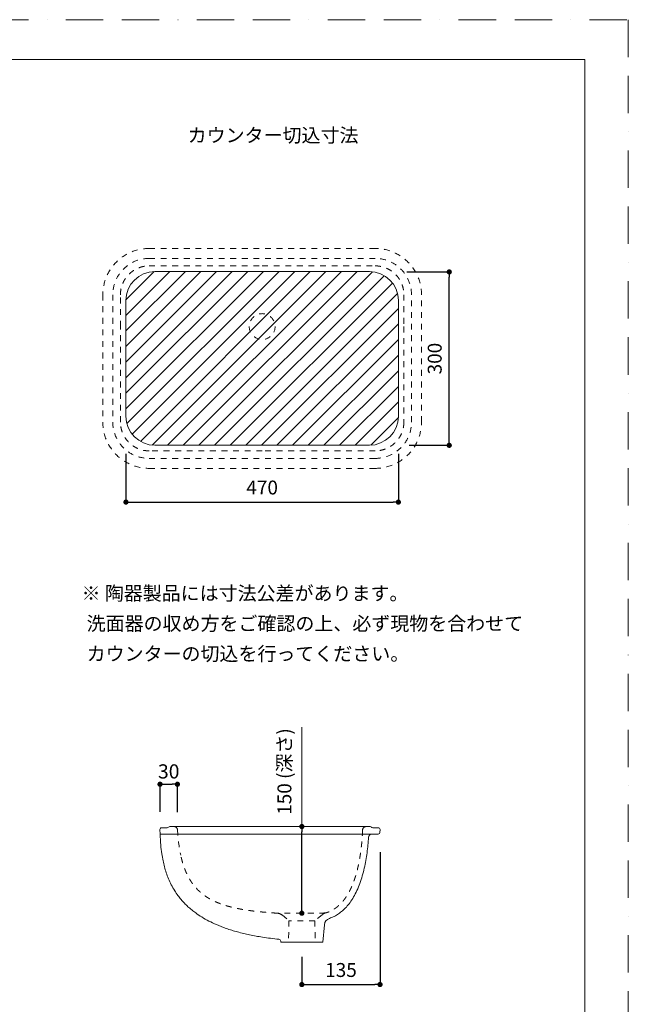
# Model space of a CAD drawing. Units: millimetres. Extents: x -35 to 2065, y -27 to 2943.
# Drawn here: x 1015 to 2065, y 1243 to 2943 of the extents above; entities that cross this region are included whole.
import ezdxf

# ---------------------------------------------------------------- set-up
doc = ezdxf.new("R2010")
doc.units = ezdxf.units.MM
doc.header["$LTSCALE"] = 50.8
doc.header["$PDMODE"] = 1
doc.header["$PDSIZE"] = -2
doc.linetypes.add('BORDER', pattern=[44.45, 12.7, -6.35, 12.7, -6.35, 0, -6.35])
doc.linetypes.add('STYLE_12', pattern=[0.393701, 0.19685, -0.19685])
doc.layers.get('Defpoints').update_dxf_attribs({"lineweight": 13})
for name, color, linetype, lineweight in [('Dim', 7, 'Continuous', 13), ('HIDDEN', 252, 'STYLE_12', 20), ('MODEL', 7, 'Continuous', 20)]:
    doc.layers.add(name, color=color, linetype=linetype, lineweight=lineweight)
doc.layers.add('PRINT BORDER', color=4, linetype='BORDER', lineweight=20, plot=False)
doc.layers.add('template', color=7, linetype='Continuous')
doc.styles.get("Standard").update_dxf_attribs({"font": 'txt', "bigfont": 'BIGFONT.SHX'})
doc.styles.add('ＭＳ ゴシック', font='msgothic.ttc', dxfattribs={"bigfont": 'ＭＳ ゴシック'})
doc.dimstyles.new('JIS', dxfattribs={"dimtxt": 24.432617, "dimasz": 9, "dimexe": 20, "dimexo": 0, "dimgap": 10, "dimtad": 1, "dimdec": 1, "dimzin": 11, "dimdsep": 46, "dimtxsty": 'ＭＳ ゴシック', "dimblk": 'DOT', "dimcen": 0, "dimazin": 0, "dimtfac": 1, "dimtdec": 1, "dimtix": 1, "dimtofl": 0, "dimtmove": 0, "dimatfit": 0, "dimldrblk": 'DOT', "dimfxl": 1, "dimfrac": 2, "dimtolj": 1, "dimtzin": 11, "dimarcsym": 0})
doc.dimstyles.new('Piccolo Standard', dxfattribs={"dimtxt": 9, "dimasz": 9, "dimexe": 0, "dimexo": 0, "dimgap": 3, "dimtad": 1, "dimtoh": 1, "dimdec": 0, "dimtxsty": 'Standard', "dimblk": 'DOT', "dimcen": 0, "dimadec": 0, "dimazin": 0, "dimtfac": 1, "dimtdec": 0, "dimtofl": 0, "dimtmove": 0, "dimatfit": 3, "dimldrblk": 'NONE', "dimfxl": 1, "dimarcsym": 2})

# ---------------------------------------------------------------- blocks, each defined once
blk = doc.blocks.new('_DOT')
at = {"color": 0, "linetype": 'ByBlock', "lineweight": -2}
blk.add_line((-0.5, 0), (-1, 0), dxfattribs=at)
at = {"color": 0, "linetype": 'ByBlock', "lineweight": -2, "const_width": 0.5}
blk.add_lwpolyline([(-0.25, 0, 1), (0.25, 0, 1)], format="xyb", close=True, dxfattribs=at)
blk = doc.blocks.new('*D68')
at = {"layer": 'Defpoints', "color": 0}
for p in [(1198.3, 2243.2), (1668.3, 2243.2), (1668.3, 2110)]:
    blk.add_point(p, dxfattribs=at)
at = {"layer": 'Dim', "color": 0, "lineweight": -2, "ltscale": 2}
for p, q in [((1198.3, 2193.2), (1198.3, 2110)), ((1668.3, 2193.2), (1668.3, 2110)), ((1207.3, 2110), (1659.3, 2110))]:
    blk.add_line(p, q, dxfattribs=at)
at = {"layer": 'Dim', "color": 0, "lineweight": -2, "xscale": 9, "yscale": 9, "zscale": 9, "rotation": 180}
blk.add_blockref('_DOT', (1198.3, 2110), dxfattribs=at)
at = {"layer": 'Dim', "color": 0, "lineweight": -2, "xscale": 9, "yscale": 9, "zscale": 9}
blk.add_blockref('_DOT', (1668.3, 2110), dxfattribs=at)
at = {"layer": 'Dim', "color": 0, "linetype": 'Continuous', "insert": (1433.3, 2132), "char_height": 24, "attachment_point": 5, "style": 'ＭＳ ゴシック'}
blk.add_mtext('470', dxfattribs=at)
blk = doc.blocks.new('_None')
blk = doc.blocks.new('*D69')
at = {"layer": 'Defpoints', "color": 0}
for p in [(1633.1, 2507.5), (1756.1, 2507.5), (1636.7, 2208)]:
    blk.add_point(p, dxfattribs=at)
at = {"layer": 'Dim', "color": 0, "lineweight": -2, "ltscale": 2}
for p, q in [((1683.1, 2507.5), (1756.1, 2507.5)), ((1756.1, 2217), (1756.1, 2498.5)), ((1686.7, 2208), (1756.1, 2208))]:
    blk.add_line(p, q, dxfattribs=at)
at = {"layer": 'Dim', "color": 0, "lineweight": -2, "xscale": 9, "yscale": 9, "zscale": 9}
for p, rotation in [((1756.1, 2507.5), 90), ((1756.1, 2208), 270)]:
    blk.add_blockref('_DOT', p, dxfattribs=dict(at, rotation=rotation))
at = {"layer": 'Dim', "color": 0, "linetype": 'Continuous', "insert": (1734.1, 2357.8), "char_height": 24, "attachment_point": 5, "rotation": 90, "style": 'ＭＳ ゴシック'}
blk.add_mtext('300', dxfattribs=at)
blk = doc.blocks.new('*D75')
at = {"layer": 'Defpoints', "color": 0}
for p in [(1501.8, 1549.6), (1501.8, 1549.6), (1501.8, 1399.9)]:
    blk.add_point(p, dxfattribs=at)
at = {"layer": 'Dim', "color": 0, "lineweight": -2, "ltscale": 2}
for p, q in [((1501.8, 1549.6), (1501.8, 1549.6)), ((1501.8, 1408.9), (1501.8, 1540.6))]:
    blk.add_line(p, q, dxfattribs=at)
at = {"layer": 'Dim', "color": 0, "linetype": 'ByBlock', "lineweight": -2, "ltscale": 2}
blk.add_line((1501.8, 1399.9), (1501.8, 1399.9), dxfattribs=at)
at = {"layer": 'Dim', "color": 0, "lineweight": -2, "xscale": 9, "yscale": 9, "zscale": 9}
for p, rotation in [((1501.8, 1549.6), 90), ((1501.8, 1399.9), 270)]:
    blk.add_blockref('_DOT', p, dxfattribs=dict(at, rotation=rotation))
blk = doc.blocks.new('*D76')
at = {"layer": 'Defpoints', "color": 0}
for p in [(1636.7, 1530.4), (1501.8, 1349.6), (1636.7, 1276.7)]:
    blk.add_point(p, dxfattribs=at)
at = {"layer": 'Dim', "color": 0, "lineweight": -2, "ltscale": 2}
for p, q in [((1636.7, 1505.4), (1636.7, 1276.7)), ((1501.8, 1324.6), (1501.8, 1276.7)), ((1510.8, 1276.7), (1627.7, 1276.7))]:
    blk.add_line(p, q, dxfattribs=at)
at = {"layer": 'Dim', "color": 0, "lineweight": -2, "xscale": 9, "yscale": 9, "zscale": 9, "rotation": 180}
blk.add_blockref('_DOT', (1501.8, 1276.7), dxfattribs=at)
at = {"layer": 'Dim', "color": 0, "lineweight": -2, "xscale": 9, "yscale": 9, "zscale": 9}
blk.add_blockref('_DOT', (1636.7, 1276.7), dxfattribs=at)
at = {"layer": 'Dim', "color": 0, "linetype": 'Continuous', "insert": (1569.3, 1298.7), "char_height": 24, "attachment_point": 5, "style": 'ＭＳ ゴシック'}
blk.add_mtext('135', dxfattribs=at)
blk = doc.blocks.new('*D77')
at = {"layer": 'Defpoints', "color": 0}
for p in [(1287.1, 1622.6), (1257.1, 1549.7), (1287.1, 1549.6)]:
    blk.add_point(p, dxfattribs=at)
at = {"layer": 'Dim', "color": 0, "lineweight": -2}
for p, q in [((1257.1, 1574.7), (1257.1, 1622.6)), ((1266.1, 1622.6), (1278.1, 1622.6)), ((1287.1, 1574.6), (1287.1, 1622.6))]:
    blk.add_line(p, q, dxfattribs=at)
at = {"layer": 'Dim', "color": 0, "lineweight": -2, "xscale": 9, "yscale": 9, "zscale": 9, "rotation": 180}
blk.add_blockref('_DOT', (1257.1, 1622.6), dxfattribs=at)
at = {"layer": 'Dim', "color": 0, "lineweight": -2, "xscale": 9, "yscale": 9, "zscale": 9}
blk.add_blockref('_DOT', (1287.1, 1622.6), dxfattribs=at)
at = {"layer": 'Dim', "color": 0, "linetype": 'Continuous', "insert": (1272.1, 1644.8), "char_height": 24.43, "attachment_point": 5, "style": 'ＭＳ ゴシック'}
blk.add_mtext('\\A1;30', dxfattribs=at)

msp = doc.modelspace()

# ---------------------------------------------------------------- hatches: boundary and pattern name
at = {"layer": 'Dim'}
h = msp.add_hatch(dxfattribs=at)
h.set_pattern_fill('ANSI31', color=256, scale=6, style=0)
h.set_pattern_definition([(45, (-65.618, 225.657), (-13.47038, 13.47038), [])])
edge = h.paths.add_edge_path()
edge.add_line((1248.3, 2508.1), (1618.3, 2508.1))
edge.add_arc((1248.3, 2458.1), 50, 90, 180)
edge.add_arc((1618.3, 2458.1), 50, 0, 90)
edge.add_line((1668.3, 2458.1), (1668.3, 2258.1))
edge.add_line((1198.3, 2258.1), (1198.3, 2458.1))
edge.add_arc((1248.3, 2258.1), 50, 180, 270)
edge.add_line((1618.3, 2208.1), (1248.3, 2208.1))
edge.add_arc((1618.3, 2258.1), 50, 270, 360)

# ---------------------------------------------------------------- linework, layer by layer
at = {"layer": 'Dim', "linetype": 'Continuous'}
for p, q in [((1248.3, 2508.1), (1618.3, 2508.1)), ((1198.3, 2258.1), (1198.3, 2458.1)), ((1668.3, 2458.1), (1668.3, 2258.1)), ((1618.3, 2208.1), (1248.3, 2208.1))]:
    msp.add_line(p, q, dxfattribs=at)
at = {"layer": 'Dim', "ltscale": 2}
msp.add_line((1501.8, 1549.6), (1501.8, 1721), dxfattribs=at)
at = {"layer": 'Dim', "linetype": 'Continuous'}
for centre, start, end in [((1248.3, 2458.1), 90, 180), ((1618.3, 2458.1), 0, 90), ((1248.3, 2258.1), 180, 270), ((1618.3, 2258.1), 270, 0)]:
    msp.add_arc(centre, 50, start, end, dxfattribs=at)
at = {"layer": 'HIDDEN'}
for p, q in [((1628.3, 2548), (1238.3, 2548)), ((1628.3, 2530.8), (1238.3, 2530.8)), ((1158.4, 2468.1), (1158.4, 2248.1)), ((1175.6, 2468.1), (1175.6, 2248.1)), ((1691, 2248.1), (1691, 2468.1)), ((1708.2, 2248.1), (1708.2, 2468.1)), ((1238.3, 2185.4), (1628.3, 2185.4)), ((1238.3, 2168.2), (1628.3, 2168.2)), ((1468.2, 1396.4), (1479.5, 1386.9)), ((1536.6, 1397.3), (1524.2, 1386.9)), ((1479.5, 1386.9), (1478.8, 1349.6)), ((1524.2, 1386.9), (1479.5, 1386.9)), ((1524.2, 1386.9), (1524.8, 1349.6))]:
    msp.add_line(p, q, dxfattribs=at)
msp.add_circle((1433.3, 2413.1), 22.3, dxfattribs=at)
for centre, radius, start, end in [((1238.3, 2468.1), 79.9, 90, 180), ((1628.3, 2468.1), 79.9, 0, 90), ((1238.3, 2468.1), 62.7, 90.0001, 179.9999), ((1628.3, 2468.1), 62.7, 0.0001, 89.9999), ((1238.3, 2248.1), 79.9, 180, 270), ((1238.3, 2248.1), 62.7, 180.0001, 269.9999), ((1628.3, 2248.1), 62.7, 270.0001, 359.9999), ((1628.3, 2248.1), 79.9, 270, 360), ((1281.2, 1543.6), 6, 3.522, 90), ((1612.6, 1543.6), 6, 90, 177.6633), ((1605.4, 1562.7), 318.8, 183.3772, 191.3465), ((1458.5, 1384.9), 15, 50, 86.2914), ((1546.2, 1385.8), 15, 105.1495, 130)]:
    msp.add_arc(centre, radius, start, end, dxfattribs=at)
for points, degree, knots in [([(1188.8, 2468.1), (1188.8, 2468.2), (1188.8, 2468.5), (1188.8, 2469.4), (1188.8, 2470.6), (1189, 2472.6), (1189.2, 2475), (1189.8, 2478.2), (1190.9, 2482.9), (1192.9, 2488.3), (1195.8, 2493.8), (1199, 2498.6), (1202.8, 2502.9), (1207.4, 2507.1), (1212.6, 2510.8), (1218.1, 2513.6), (1223.2, 2515.6), (1227.4, 2516.7), (1230.6, 2517.3), (1233, 2517.6), (1234.8, 2517.8), (1236.4, 2517.9), (1237.4, 2517.9), (1238.1, 2517.9), (1238.3, 2517.9)], 3, [0, 0, 0, 0, 0.315135, 0.945482, 2.522372, 4.101945, 6.956928, 9.513882, 14.054553, 21.24033, 26.851885, 32.598184, 38.588444, 44.144961, 51.214104, 57.548772, 62.718751, 67.507077, 70.57005, 72.545383, 74.757016, 75.982376, 77.206281, 77.940222, 77.940222, 77.940222, 77.940222]), ([(1238.3, 2517.9), (1238.4, 2517.9), (1238.5, 2517.9), (1238.8, 2517.9), (1239, 2517.9), (1239.4, 2517.9), (1239.8, 2517.9), (1240.5, 2517.9), (1241.4, 2518), (1242.8, 2518), (1244.5, 2518), (1246.6, 2518), (1248.6, 2518), (1254.2, 2518), (1261.8, 2517.9), (1277, 2517.9), (1296.4, 2517.9), (1319.3, 2517.9), (1340.1, 2517.9), (1377.4, 2517.9), (1408.5, 2517.9), (1433.3, 2517.9)], 3, [0, 0, 0, 0, 0.259707, 0.519407, 0.779106, 1.038805, 1.558203, 2.0776, 3.116395, 4.155188, 6.232773, 8.310357, 10.38794, 12.465524, 24.931027, 33.241362, 58.173489, 83.105615, 101.804711, 120.503806, 195.063114, 195.063114, 195.063114, 195.063114]), ([(1433.3, 2517.9), (1461.4, 2517.9), (1495.8, 2517.9), (1536.6, 2517.9), (1555.5, 2517.9), (1574.5, 2517.9), (1590, 2517.9), (1602.2, 2517.9), (1609.5, 2518), (1614.6, 2518), (1617.5, 2518), (1619.6, 2518), (1621.8, 2518), (1623.6, 2518), (1625.1, 2518), (1626, 2518), (1626.7, 2517.9), (1627.2, 2517.9), (1627.5, 2517.9), (1627.8, 2517.9), (1628.1, 2517.9), (1628.2, 2517.9), (1628.3, 2517.9)], 3, [0, 0, 0, 0, 84.27772, 103.240207, 122.202695, 141.165182, 160.127671, 168.861526, 177.595382, 181.962309, 184.145773, 186.329237, 188.512701, 190.696166, 191.787899, 192.879633, 193.425501, 193.971368, 194.244302, 194.517237, 194.790172, 195.063114, 195.063114, 195.063114, 195.063114]), ([(1628.3, 2517.9), (1628.6, 2517.9), (1629.3, 2517.9), (1630.4, 2517.9), (1631.9, 2517.8), (1633.7, 2517.6), (1636.1, 2517.3), (1639.7, 2516.6), (1644.4, 2515.3), (1649.8, 2513), (1655, 2510.2), (1660.1, 2506.4), (1664.8, 2501.9), (1668.9, 2496.9), (1672.3, 2491.2), (1674.8, 2485.6), (1676.3, 2480.6), (1677, 2477.2), (1677.4, 2474.7), (1677.6, 2472.7), (1677.8, 2470.8), (1677.8, 2469.4), (1677.9, 2468.5), (1677.9, 2468.2), (1677.9, 2468.1)], 3, [0, 0, 0, 0, 0.926079, 2.084402, 3.244095, 5.336958, 7.439933, 10.740495, 16.279122, 22.038798, 28.179228, 34.078444, 41.026204, 47.666884, 53.44641, 60.846614, 66.043357, 69.139945, 71.111949, 73.63481, 75.292185, 76.946476, 77.607724, 77.938304, 77.938304, 77.938304, 77.938304]), ([(1188.8, 2413.1), (1188.8, 2420.7), (1188.8, 2430.9), (1188.8, 2443.9), (1188.7, 2449.9), (1188.7, 2454), (1188.7, 2456), (1188.7, 2458), (1188.8, 2460), (1188.8, 2461.7), (1188.8, 2463.1), (1188.8, 2464.1), (1188.8, 2464.9), (1188.8, 2465.6), (1188.8, 2466.1), (1188.8, 2466.6), (1188.8, 2467), (1188.8, 2467.4), (1188.8, 2467.7), (1188.8, 2467.9), (1188.8, 2468.1)], 3, [0, 0, 0, 0, 22.656631, 30.749864, 38.843098, 40.866406, 42.889714, 44.913023, 46.936333, 48.959644, 49.971301, 50.982958, 51.994616, 52.500445, 53.006274, 53.512104, 54.017934, 54.270849, 54.523764, 55.029594, 55.029594, 55.029594, 55.029594]), ([(1677.9, 2468.1), (1677.9, 2468), (1677.9, 2467.8), (1677.9, 2467.4), (1677.9, 2467.1), (1677.9, 2466.7), (1677.9, 2466.3), (1677.9, 2465.9), (1677.9, 2465.1), (1677.9, 2463.9), (1677.9, 2462.5), (1677.9, 2461.1), (1677.9, 2459.2), (1677.9, 2457.3), (1677.9, 2454.9), (1677.9, 2453.1), (1677.9, 2450.7), (1677.9, 2448.4), (1677.9, 2441.1), (1677.9, 2429.3), (1677.9, 2418.5), (1677.9, 2413.1)], 3, [0, 0, 0, 0, 0.353017, 0.706034, 1.059051, 1.412067, 1.765084, 2.1181, 2.824133, 4.236196, 5.648258, 7.060319, 8.472379, 11.296497, 12.708556, 15.532673, 16.944731, 19.768848, 22.592965, 38.81128, 55.029594, 55.029594, 55.029594, 55.029594]), ([(1188.8, 2248.1), (1188.8, 2248.2), (1188.8, 2248.4), (1188.8, 2248.8), (1188.8, 2249.1), (1188.8, 2249.6), (1188.8, 2250.2), (1188.8, 2251.6), (1188.8, 2253.2), (1188.8, 2255.1), (1188.8, 2257), (1188.7, 2259.3), (1188.7, 2262.2), (1188.7, 2265), (1188.7, 2267.8), (1188.8, 2275.3), (1188.8, 2287.5), (1188.8, 2303.1), (1188.8, 2317.2), (1188.8, 2334.1), (1188.8, 2356.4), (1188.8, 2384.2), (1188.8, 2403.5), (1188.8, 2413.1)], 3, [0, 0, 0, 0, 0.352566, 0.705132, 1.057697, 1.410261, 2.11539, 2.820519, 5.64103, 7.051284, 8.461537, 11.282041, 14.102543, 16.923045, 19.743547, 22.56405, 39.487408, 56.410765, 69.103284, 81.795803, 107.180839, 136.109636, 165.038433, 165.038433, 165.038433, 165.038433]), ([(1677.9, 2413.1), (1677.9, 2399.9), (1677.9, 2381), (1677.9, 2353.6), (1677.9, 2335.2), (1677.9, 2318.2), (1677.9, 2304.9), (1677.9, 2291.1), (1677.9, 2278.6), (1677.9, 2270.2), (1677.9, 2266), (1677.9, 2263.6), (1677.9, 2261.2), (1677.9, 2258.8), (1677.9, 2257), (1677.9, 2255.3), (1677.9, 2253.5), (1677.9, 2252), (1677.9, 2250.8), (1677.9, 2249.9), (1677.9, 2249), (1677.9, 2248.4), (1677.9, 2248.1)], 3, [0, 0, 0, 0, 39.649102, 56.641575, 82.130283, 94.874638, 107.618993, 121.973845, 136.328697, 145.300479, 147.094836, 148.889192, 152.477905, 154.272262, 156.06662, 157.860978, 159.655338, 161.4497, 162.346882, 163.244064, 164.141247, 165.038433, 165.038433, 165.038433, 165.038433]), ([(1238.3, 2198.4), (1238.2, 2198.4), (1237.9, 2198.4), (1237.2, 2198.4), (1236.2, 2198.4), (1234.8, 2198.5), (1233, 2198.7), (1230.5, 2199), (1226.9, 2199.7), (1222.2, 2201.1), (1216.8, 2203.3), (1211.6, 2206.2), (1206.5, 2209.9), (1201.8, 2214.4), (1197.8, 2219.4), (1194.3, 2225.1), (1191.8, 2230.7), (1190.1, 2236.4), (1189.1, 2241.9), (1188.8, 2245.9), (1188.8, 2248.1)], 3, [0, 0, 0, 0, 0.463407, 0.926897, 2.086235, 3.246939, 5.341616, 7.446407, 10.749831, 16.293366, 22.058411, 28.205039, 34.108306, 41.057122, 47.699817, 53.48175, 60.884401, 66.081942, 71.15149, 77.852745, 77.852745, 77.852745, 77.852745]), ([(1677.9, 2248.1), (1677.8, 2245.8), (1677.5, 2241.1), (1676, 2234.2), (1673.7, 2227.9), (1670.8, 2222.4), (1667.5, 2217.7), (1663.7, 2213.3), (1659.1, 2209.1), (1654, 2205.5), (1648.4, 2202.6), (1643.3, 2200.7), (1639.1, 2199.6), (1635.9, 2199), (1633.5, 2198.7), (1631.8, 2198.5), (1630.2, 2198.4), (1629.2, 2198.4), (1628.6, 2198.4), (1628.3, 2198.4)], 3, [0, 0, 0, 0, 6.949955, 14.042358, 21.224962, 26.8377, 32.587014, 38.581801, 44.141052, 51.221225, 57.565641, 62.738346, 67.530334, 70.588461, 72.53512, 74.714958, 75.922801, 77.129255, 77.852745, 77.852745, 77.852745, 77.852745]), ([(1433.3, 2198.4), (1405.2, 2198.4), (1370.8, 2198.4), (1330.1, 2198.4), (1311.1, 2198.4), (1292.1, 2198.4), (1276.6, 2198.4), (1264.5, 2198.4), (1257.2, 2198.4), (1252.1, 2198.4), (1249.2, 2198.4), (1247, 2198.4), (1244.8, 2198.4), (1243, 2198.4), (1241.5, 2198.4), (1240.6, 2198.4), (1239.9, 2198.4), (1239.5, 2198.4), (1239.1, 2198.4), (1238.8, 2198.4), (1238.6, 2198.4), (1238.4, 2198.4), (1238.3, 2198.4)], 3, [0, 0, 0, 0, 84.27772, 103.240207, 122.202695, 141.165182, 160.12767, 168.860662, 177.593653, 181.960149, 184.143397, 186.326644, 188.509892, 190.693141, 191.784766, 192.876392, 193.422205, 193.968019, 194.240926, 194.513833, 194.786741, 195.059655, 195.059655, 195.059655, 195.059655]), ([(1628.3, 2198.4), (1628.2, 2198.4), (1628.1, 2198.4), (1627.8, 2198.4), (1627.6, 2198.4), (1627.2, 2198.4), (1626.8, 2198.4), (1626.1, 2198.4), (1625.2, 2198.4), (1623.9, 2198.4), (1622.1, 2198.4), (1620.1, 2198.4), (1618, 2198.4), (1612.4, 2198.4), (1604.8, 2198.4), (1589.6, 2198.4), (1570.2, 2198.4), (1547.3, 2198.4), (1526.5, 2198.4), (1489.2, 2198.4), (1458.1, 2198.4), (1433.3, 2198.4)], 3, [0, 0, 0, 0, 0.259837, 0.519667, 0.779497, 1.039326, 1.558985, 2.078643, 3.11796, 4.157275, 6.235905, 8.314533, 10.393161, 12.471789, 24.943559, 33.258072, 58.202653, 83.147234, 101.855671, 120.564106, 195.059655, 195.059655, 195.059655, 195.059655]), ([(1606.6, 1543.8), (1606.5, 1541.2), (1606.4, 1538.7), (1606.3, 1536.1), (1606.1, 1533.5), (1605.9, 1530.9), (1605.6, 1526), (1605.1, 1521.1), (1604.9, 1518.8), (1604.7, 1516.5), (1604.4, 1514.2), (1603.4, 1506.1), (1602.3, 1498), (1601.3, 1492.3), (1600.2, 1486.6), (1599, 1480.9), (1597.3, 1473.9), (1595.4, 1467), (1595, 1465.8), (1594.6, 1464.5), (1594.2, 1463.2), (1593.1, 1459.6), (1591.8, 1456), (1591, 1453.7), (1590.1, 1451.4), (1589.2, 1449.1), (1587.2, 1444.4), (1585.1, 1440), (1583.9, 1437.7), (1582.8, 1435.5), (1581.6, 1433.5), (1580.2, 1431.2), (1578.8, 1429), (1578.7, 1428.7), (1578.5, 1428.5), (1578.3, 1428.2), (1577.1, 1426.4), (1575.9, 1424.7), (1574.8, 1423.3), (1573.8, 1421.9), (1572.8, 1420.7), (1568.1, 1415.3), (1563.5, 1411), (1559.9, 1408.2), (1556.1, 1405.7), (1551.9, 1403.5), (1547.3, 1401.6), (1542.3, 1400.3)], 7, [0.0271266, 0.0271266, 0.0271266, 0.0271266, 0.0271266, 0.0271266, 0.0271266, 0.0271266, 0.1122, 0.1122, 0.1122, 0.1122, 0.1122, 0.1890645, 0.1890645, 0.1890645, 0.1890645, 0.1890645, 0.3827957, 0.3827957, 0.3827957, 0.3827957, 0.3827957, 0.426462, 0.426462, 0.426462, 0.426462, 0.426462, 0.51, 0.51, 0.51, 0.51, 0.51, 0.6041019, 0.6041019, 0.6041019, 0.6041019, 0.6041019, 0.6178, 0.6178, 0.6178, 0.6178, 0.6178, 0.698062, 0.698062, 0.698062, 0.698062, 0.698062, 0.9758975, 0.9758975, 0.9758975, 0.9758975, 0.9758975, 0.9758975, 0.9758975, 0.9758975]), ([(1459.5, 1399.9), (1445.6, 1400.8), (1431.6, 1401.9), (1417.1, 1403.3), (1402.2, 1405.3), (1387.5, 1407.9), (1369.6, 1412.7), (1353.8, 1419.2), (1350.4, 1420.7), (1347.2, 1422.3), (1344.1, 1423.9), (1340.7, 1425.9), (1337.4, 1428), (1337, 1428.3), (1336.5, 1428.6), (1336, 1428.9), (1332.4, 1431.4), (1329.1, 1434), (1326.4, 1436.2), (1323.8, 1438.6), (1321.5, 1440.9), (1317.3, 1445.5), (1313.7, 1450.1), (1312.2, 1452.3), (1310.7, 1454.5), (1309.3, 1456.7), (1307.3, 1460.1), (1305.4, 1463.5), (1304.8, 1464.7), (1304.2, 1465.9), (1303.6, 1467.1), (1301.1, 1472.5), (1299, 1477.9), (1297.5, 1482.2), (1296.1, 1486.6), (1294.9, 1491), (1293.8, 1495.5), (1292.8, 1500)], 7, [0.0144528, 0.0144528, 0.0144528, 0.0144528, 0.0144528, 0.0144528, 0.0144528, 0.0144528, 0.301938, 0.301938, 0.301938, 0.301938, 0.301938, 0.3822, 0.3822, 0.3822, 0.3822, 0.3822, 0.3958981, 0.3958981, 0.3958981, 0.3958981, 0.3958981, 0.49, 0.49, 0.49, 0.49, 0.49, 0.573538, 0.573538, 0.573538, 0.573538, 0.573538, 0.6172043, 0.6172043, 0.6172043, 0.6172043, 0.6172043, 0.7657142, 0.7657142, 0.7657142, 0.7657142, 0.7657142, 0.7657142, 0.7657142, 0.7657142]), ([(1501.8, 1399.9), (1499.9, 1399.9), (1496.2, 1399.9), (1491.1, 1399.9), (1486.6, 1399.9), (1482.5, 1399.9), (1478.5, 1399.9), (1474.8, 1399.9), (1471.7, 1399.9), (1468.8, 1399.9), (1466.1, 1399.9), (1463, 1399.9), (1460.8, 1399.9), (1459.7, 1399.9), (1459.5, 1399.9), (1459.5, 1399.9)], 3, [0, 0, 0, 0, 6.036004, 11.261022, 15.968066, 20.475533, 25.184226, 29.90536, 34.636101, 38.320894, 43.263892, 48.644803, 57.68996, 62.998471, 68.086238, 68.086238, 68.086238, 68.086238]), ([(1542.3, 1400.3), (1542.3, 1400.3), (1542, 1400.3), (1540.5, 1400.3), (1538.6, 1400.2), (1536.7, 1400.2), (1534.3, 1400.2), (1532.1, 1400.1), (1530.5, 1400.1), (1529.3, 1400.1), (1527.8, 1400.1), (1526.2, 1400.1), (1524.3, 1400), (1522.4, 1400), (1520.4, 1400), (1518.2, 1400), (1515.4, 1400), (1511.6, 1400), (1506.8, 1399.9), (1503.5, 1399.9), (1501.8, 1399.9)], 3, [0, 0, 0, 0, 7.07077, 15.20062, 19.068128, 23.4593, 28.376516, 32.070862, 33.96319, 35.552865, 37.134776, 39.694251, 41.852744, 44.002609, 46.350054, 48.731076, 50.905715, 55.432751, 60.306342, 65.231195, 65.231195, 65.231195, 65.231195])]:
    msp.add_open_spline(points, degree=degree, knots=knots, dxfattribs=at)
at = {"layer": 'MODEL'}
for p, q in [((1259.9, 1547.6), (1269.6, 1547.6)), ((1274.1, 1549.6), (1281.2, 1549.6)), ((1281.2, 1549.6), (1612.6, 1549.6)), ((1612.6, 1549.6), (1619.6, 1549.6)), ((1624, 1547.6), (1633.7, 1547.6)), ((1257.2, 1536.6), (1256.9, 1544.5)), ((1257.2, 1536.6), (1633.5, 1536.6)), ((1622.9, 1536.6), (1633.5, 1536.6)), ((1636.5, 1539.5), (1636.7, 1544.5)), ((1538.1, 1349.6), (1540.8, 1380)), ((1465.4, 1351.4), (1465.6, 1349.6)), ((1465.6, 1349.6), (1478.8, 1349.6)), ((1524.8, 1349.6), (1478.8, 1349.6)), ((1524.8, 1349.6), (1538.1, 1349.6))]:
    msp.add_line(p, q, dxfattribs=at)
for centre, radius, start, end in [((1259.9, 1544.6), 3, 90, 182), ((1269.6, 1550.6), 3, 270, 318.1897), ((1274.1, 1546.6), 3, 90, 138.1897), ((1619.6, 1546.6), 3, 41.8103, 90), ((1624, 1550.6), 3, 221.8103, 270), ((1633.7, 1544.6), 3, 358, 90), ((1622.9, 1530.6), 6, 90, 176.0666), ((1633.5, 1539.6), 3, 270, 358), ((1553.4, 1378.9), 12.7, 108.883, 175), ((1461.5, 1351), 3.89, 5, 83.9885)]:
    msp.add_arc(centre, radius, start, end, dxfattribs=at)
for points, knots in [([(1257.2, 1536.6), (1257.4, 1530.3), (1258.1, 1518.9), (1259.9, 1503.6), (1262.1, 1491), (1264.6, 1480), (1267.7, 1469.6), (1271.6, 1459.2), (1276.4, 1448.8), (1281.9, 1439.1), (1287.7, 1430.6), (1293.4, 1423.4), (1299.2, 1417.1), (1305.2, 1411.1), (1311.8, 1405.5), (1319.6, 1399.5), (1329.4, 1392.9), (1341.3, 1386.2), (1355.4, 1379.6), (1371.8, 1373.2), (1391, 1367.3), (1412, 1362.3), (1435.7, 1358), (1452.6, 1355.9), (1461.9, 1354.9)], [0, 0, 0, 0, 18.908131, 34.033214, 46.41496, 57.068453, 67.892488, 78.964778, 90.393057, 102.326826, 112.465052, 121.166374, 129.699816, 138.199203, 146.668009, 155.511687, 167.862453, 182.140863, 196.397207, 214.481301, 234.970201, 256.549276, 279.104794, 307.414209, 307.414209, 307.414209, 307.414209]), ([(1616.9, 1531), (1616.3, 1522), (1615, 1508.7), (1612.2, 1491), (1609.6, 1477.7), (1606.2, 1464.5), (1602.1, 1451.5), (1597.1, 1439.3), (1591.4, 1428.2), (1585.3, 1418.6), (1578.9, 1410.7), (1572.3, 1404.2), (1565.3, 1398.8), (1557.7, 1394.2), (1552.2, 1391.9), (1549.3, 1390.9)], [0, 0, 0, 0, 26.885755, 40.285466, 53.774173, 67.43228, 81.140135, 94.518345, 107.076198, 118.428199, 128.506683, 137.604964, 146.237134, 154.952217, 164.096669, 164.096669, 164.096669, 164.096669])]:
    msp.add_open_spline(points, degree=3, knots=knots, dxfattribs=at)
at = {"layer": 'PRINT BORDER', "ltscale": 0.1}
msp.add_lwpolyline([(-35, -26.9), (-35, 2943.1), (2065, 2943.1), (2065, -26.9)], close=True, dxfattribs=at)
at = {"layer": 'template', "color": 7, "linetype": 'Continuous', "lineweight": 5, "flags": 128}
msp.add_lwpolyline([(1990, 2874.6), (40, 2874.6), (40, 74.6), (1990, 74.6), (1990, 2874.6)], dxfattribs=at)

# ---------------------------------------------------------------- texts
at = {"layer": 'Dim', "linetype": 'Continuous', "lineweight": 0, "insert": (1304.8, 2755.5), "char_height": 2.5, "width": 316.105, "attachment_point": 1, "style": 'ＭＳ ゴシック'}
msp.add_mtext('{\\H9.6x;カウンター切込寸法}', dxfattribs=at)
at = {"layer": 'Dim', "color": 7, "char_height": 24, "attachment_point": 1, "line_spacing_factor": 1.304711, "style": 'ＭＳ ゴシック'}
for s, insert in [('{\\fメイリオ|b0|i0|c0|p0;※ \\fＭＳ ゴシック|b0|i0|c0|p0;陶器製品には寸法公差があります。\\P  }', (1121.7, 1964.4)), ('{\\P  洗面器の収め方をご確認の上、必ず現物を合わせて\\P  カウンターの切込を行ってください。}', (1130.5, 1964.4))]:
    msp.add_mtext(s, dxfattribs=dict(at, insert=insert))
at = {"layer": 'Dim', "ltscale": 2, "insert": (1459.7, 1569.9), "char_height": 24, "width": 162.185, "attachment_point": 1, "rotation": 90, "style": 'ＭＳ ゴシック'}
msp.add_mtext('{150 (深さ)}', dxfattribs=at)

# ---------------------------------------------------------------- dimensions: what is measured, and where the dimension line sits
at = {"layer": 'Dim', "ltscale": 2}
dim = msp.add_linear_dim(base=(1756.101, 2507.5328), p1=(1636.7368, 2207.9773), p2=(1633.0767, 2507.5328), angle=90, dimstyle='Piccolo Standard', override={"dimtxt": 24, "dimexo": 50, "dimgap": 10, "dimtxsty": 'ＭＳ ゴシック'}, dxfattribs=at)
dim.commit()
dim.dimension.update_dxf_attribs({"geometry": '*D69', "text_midpoint": (1734.101, 2357.7551)})
for base, p1, p2, override, picture, middle in [((1668.3, 2110), (1198.3, 2243.2), (1668.3, 2243.2), {"dimtxt": 24, "dimexo": 50, "dimgap": 10, "dimtxsty": 'ＭＳ ゴシック'}, '*D68', (1433.3, 2132)), ((1636.7, 1276.7), (1501.8, 1349.6), (1636.7, 1530.4), {"dimtxt": 24, "dimexo": 25, "dimgap": 10, "dimtxsty": 'ＭＳ ゴシック'}, '*D76', (1569.3, 1298.7))]:
    dim = msp.add_linear_dim(base=base, p1=p1, p2=p2, dimstyle='Piccolo Standard', override=override, dxfattribs=at)
    dim.commit()
    dim.dimension.update_dxf_attribs({"geometry": picture, "text_midpoint": middle})
at = {"layer": 'Dim'}
dim = msp.add_linear_dim(base=(1287.1, 1622.6), p1=(1257.1, 1549.7), p2=(1287.1, 1549.6), dimstyle='JIS', override={"dimexe": 0, "dimexo": 25, "dimdec": 0, "dimpost": '<>', "dimadec": 0}, dxfattribs=at)
dim.commit()
dim.dimension.update_dxf_attribs({"geometry": '*D77', "text_midpoint": (1272.1, 1622.6), "dimtype": 160})
at = {"layer": 'Dim', "ltscale": 2}
dim = msp.add_linear_dim(base=(1501.8, 1549.6), p1=(1501.8, 1399.9), p2=(1501.8, 1549.6), angle=90, text=' ', dimstyle='Piccolo Standard', override={"dimexe": 0, "dimexo": 0, "dimgap": 3, "dimtoh": 1, "dimfxlon": 0}, dxfattribs=at)
dim.commit()
dim.dimension.update_dxf_attribs({"geometry": '*D75', "text_midpoint": (1494.3, 1474.7)})

doc.saveas('drawing.dxf')
